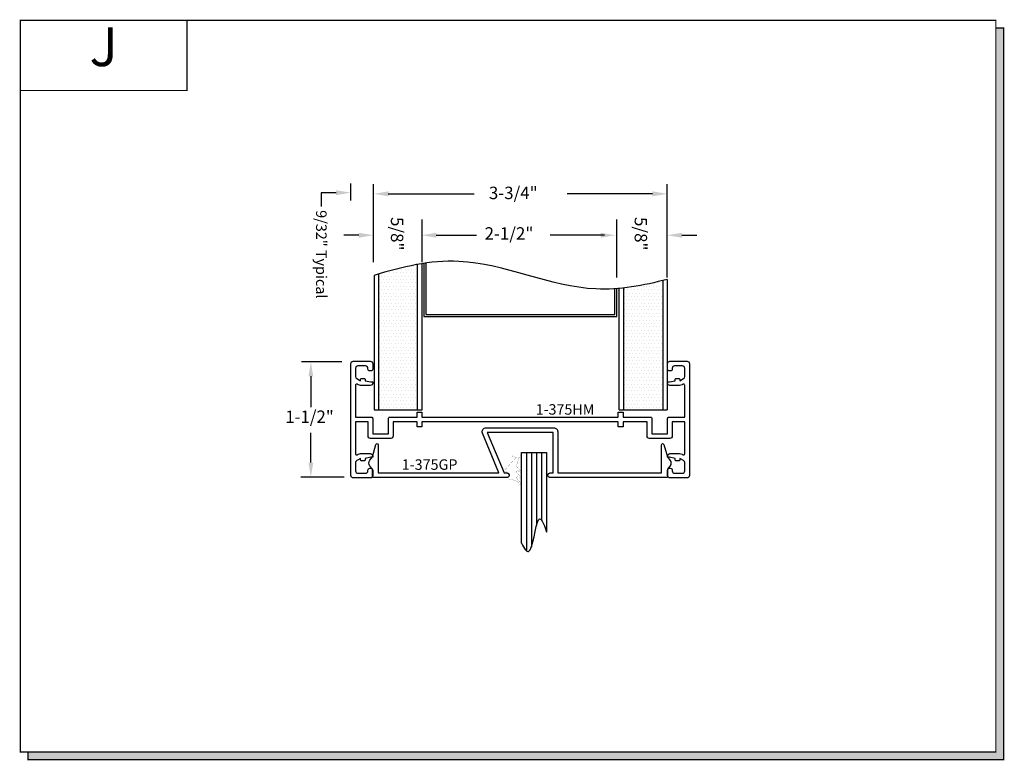
# Model space of a CAD drawing. Units: inches. Extents: x 6.6 to 19.2, y 8.4 to 17.9.
import ezdxf
from ezdxf.enums import TextEntityAlignment as Align

# ---------------------------------------------------------------- set-up
doc = ezdxf.new("R2010")
doc.units = ezdxf.units.IN
doc.header["$MEASUREMENT"] = 0
for name, color, linetype in [('DIMENSION', 7, 'Continuous'), ('DRYWALL', 8, 'Continuous'), ('FRAME', 7, 'Continuous'), ('GLASS', 8, 'Continuous'), ('TEXT', 1, 'Continuous')]:
    doc.layers.add(name, color=color, linetype=linetype)
doc.styles.add('GARMOND', font='GARA.TTF')
doc.styles.get("Standard").update_dxf_attribs({"font": 'arial.ttf', "height": 0.09375})

# ---------------------------------------------------------------- blocks, each defined once
blk = doc.blocks.new('detail sq')
h = blk.add_hatch(color=256)
h.dxf.hatch_style = 1
h.paths.add_polyline_path([(0.1, -9.406), (0.1, -9.506), (12.64, -9.506), (12.64, -0.1), (12.54, -0.1), (12.54, -9.406)])
at = {"const_width": 0.0156}
blk.add_lwpolyline([(0, 0), (12.54, 0), (12.54, -9.406), (0, -9.406)], close=True, dxfattribs=at)
blk.add_lwpolyline([(12.54, -0.1), (12.64, -0.1), (12.64, -9.506), (0.1, -9.506), (0.1, -9.406)], dxfattribs=at)
blk = doc.blocks.new('1375-k')
h = blk.add_hatch()
h.set_pattern_fill('DOTS', color=256, scale=0.693767, style=0)
h.set_pattern_definition([(0, (-1.19695, -1.28496), (0.0216802, 0.04336043), [0, -0.04336043])])
edge = h.paths.add_edge_path()
edge.add_spline(control_points=[(-1.225, 1.019), (-1.392, 0.989), (-1.559, 0.944), (-1.726, 0.894)], knot_values=[1.840124, 1.840124, 1.840124, 1.840124, 2.096621, 2.096621, 2.096621, 2.096621], degree=3, periodic=0)
edge.add_line((-1.726, 0.894), (-1.726, -0.851))
edge.add_line((-1.726, -0.851), (-1.225, -0.851))
edge.add_line((-1.225, -0.851), (-1.225, 1.019))
edge = h.paths.add_edge_path()
edge.add_line((1.425, -0.851), (1.926, -0.851))
edge.add_line((1.926, -0.851), (1.926, 0.811))
edge.add_spline(control_points=[(1.926, 0.811), (1.759, 0.769), (1.592, 0.734), (1.425, 0.716)], knot_values=[0.23244, 0.23244, 0.23244, 0.23244, 0.487616, 0.487616, 0.487616, 0.487616], degree=3, periodic=0)
edge.add_line((1.425, 0.716), (1.425, -0.851))
at = {"layer": 'DIMENSION'}
for p, q in [((-2.082, 1.839), (-2.082, 2.057)), ((-1.789, 1.046), (-1.789, 2.051)), ((1.984, 1.7), (1.984, 2.051)), ((-2.272, 1.941), (-2.462, 1.941)), ((-2.462, 1.941), (-2.462, 1.762)), ((-1.602, 1.926), (-0.496, 1.926)), ((-1.602, 1.926), (-1.412, 1.926)), ((1.794, 1.926), (0.699, 1.926)), ((1.984, 0.849), (1.984, 1.7)), ((-1.166, 1.046), (-1.166, 1.596)), ((1.335, 0.849), (1.335, 1.596)), ((-1.981, 1.394), (-2.171, 1.394)), ((-0.985, 1.394), (-0.591, 1.394)), ((-0.591, 1.394), (-0.467, 1.394)), ((1.177, 1.394), (0.481, 1.394)), ((2.174, 1.394), (2.364, 1.394))]:
    blk.add_line(p, q, dxfattribs=at)
at = {"layer": 'DIMENSION', "color": 7}
for p, q in [((-2.199, -0.232), (-2.717, -0.232)), ((-2.596, -0.42), (-2.596, -0.815)), ((-2.596, -1.53), (-2.596, -1.146)), ((-2.167, -1.718), (-2.724, -1.718))]:
    blk.add_line(p, q, dxfattribs=at)
at = {"layer": 'DIMENSION'}
for points in [[(-2.272, 1.909), (-2.272, 1.972), (-2.082, 1.941)], [(-1.596, 1.894), (-1.596, 1.958), (-1.786, 1.926)], [(1.794, 1.894), (1.794, 1.958), (1.984, 1.926)], [(-1.981, 1.362), (-1.981, 1.425), (-1.792, 1.394)], [(-0.985, 1.362), (-0.985, 1.425), (-1.174, 1.394)], [(1.129, 1.362), (1.129, 1.425), (1.319, 1.394)], [(2.174, 1.362), (2.174, 1.425), (1.984, 1.394)]]:
    blk.add_solid(points, dxfattribs=at)
at = {"layer": 'DIMENSION', "color": 7}
for points in [[(-2.565, -0.42), (-2.627, -0.42), (-2.596, -0.232)], [(-2.565, -1.53), (-2.627, -1.53), (-2.596, -1.718)]]:
    blk.add_solid(points, dxfattribs=at)
at = {"layer": 'DRYWALL', "color": 7}
for p, q in [((-1.225, -0.851), (-1.225, 1.019)), ((-1.167, -0.851), (-1.167, 1.028)), ((-1.726, 0.894), (-1.726, -0.851)), ((-1.784, 0.876), (-1.784, -0.851)), ((1.926, 0.811), (1.926, -0.851)), ((1.984, 0.826), (1.984, -0.851)), ((1.367, -0.851), (1.367, 0.71)), ((1.425, -0.851), (1.425, 0.716)), ((-1.784, -0.851), (-1.167, -0.851)), ((1.367, -0.851), (1.984, -0.851))]:
    blk.add_line(p, q, dxfattribs=at)
at = {"layer": 'FRAME', "color": 7}
for p, q in [((-1.143, 1.032), (-1.143, 0.348)), ((-1.117, 1.036), (-1.117, 0.374)), ((1.309, 0.374), (1.309, 0.705)), ((1.335, 0.348), (1.335, 0.707)), ((-1.143, 0.348), (1.335, 0.348)), ((-1.117, 0.374), (1.309, 0.374))]:
    blk.add_line(p, q, dxfattribs=at)
for points in [[(-1.862, -1.635), (-1.862, -1.626, -0.414214), (-1.837, -1.601), (-1.826, -1.601, -0.414214), (-1.801, -1.626), (-1.801, -1.695, -0.414214), (-1.832, -1.726), (-2.022, -1.726), (-2.051, -1.726, -0.414214), (-2.082, -1.695), (-2.082, -0.257, -0.414214), (-2.051, -0.226), (-2.022, -0.226), (-1.832, -0.226, -0.414214), (-1.801, -0.257), (-1.801, -0.326, -0.414214), (-1.826, -0.351), (-1.837, -0.351, -0.414214), (-1.862, -0.326), (-1.862, -0.317, 0.414214), (-1.893, -0.286), (-1.991, -0.286, 0.414214), (-2.022, -0.317), (-2.022, -0.422, 0.267949), (-2.007, -0.449), (-1.958, -0.477), (-1.958, -0.461, -0.414214), (-1.943, -0.446), (-1.913, -0.446, -0.414214), (-1.898, -0.461), (-1.898, -0.476), (-1.826, -0.492), (-1.801, -0.492), (-1.801, -0.507, -0.414214), (-1.832, -0.538), (-1.956, -0.538, -0.131652), (-1.987, -0.529), (-2, -0.522, 0.57735), (-2.022, -0.535), (-2.022, -0.946), (-1.817, -0.946, -0.414214), (-1.801, -0.962), (-1.801, -1.158), (-1.598, -1.158), (-1.598, -0.962, -0.414214), (-1.582, -0.946), (-1.231, -0.946), (-1.231, -0.881), (-1.169, -0.881), (-1.169, -0.946), (1.356, -0.946), (1.356, -0.881), (1.418, -0.881), (1.418, -0.946), (1.77, -0.946, -0.414214), (1.786, -0.962), (1.786, -1.158), (1.989, -1.158), (1.989, -0.962, -0.414214), (2.005, -0.946), (2.21, -0.946), (2.21, -0.535, 0.57735), (2.187, -0.522), (2.175, -0.529, -0.131652), (2.144, -0.538), (2.02, -0.538, -0.414214), (1.989, -0.507), (1.989, -0.492), (2.014, -0.492), (2.086, -0.476), (2.086, -0.461, -0.414214), (2.101, -0.446), (2.131, -0.446, -0.414214), (2.146, -0.461), (2.146, -0.477), (2.194, -0.449, 0.267949), (2.21, -0.422), (2.21, -0.317, 0.414214), (2.179, -0.286), (2.08, -0.286, 0.414214), (2.049, -0.317), (2.049, -0.326, -0.414214), (2.024, -0.351), (2.014, -0.351, -0.414214), (1.989, -0.326), (1.989, -0.257, -0.414214), (2.02, -0.226), (2.21, -0.226), (2.239, -0.226, -0.414214), (2.27, -0.257), (2.27, -1.695, -0.414214), (2.239, -1.726), (2.21, -1.726), (2.02, -1.726, -0.414214), (1.989, -1.695), (1.989, -1.626, -0.414214), (2.014, -1.601), (2.024, -1.601, -0.414214), (2.049, -1.626), (2.049, -1.635, 0.414214), (2.08, -1.666), (2.179, -1.666, 0.414214), (2.21, -1.635), (2.21, -1.529, 0.267949), (2.194, -1.503), (2.146, -1.475), (2.146, -1.491, -0.414214), (2.131, -1.506), (2.101, -1.506, -0.414214), (2.086, -1.491), (2.086, -1.476), (2.014, -1.46), (1.989, -1.46), (1.989, -1.445, -0.414214), (2.02, -1.414), (2.144, -1.414, -0.131652), (2.175, -1.422), (2.187, -1.429, 0.57735), (2.21, -1.416), (2.21, -1.006), (2.049, -1.006), (2.049, -1.187, -0.414214), (2.018, -1.218), (1.757, -1.218, -0.414214), (1.726, -1.187), (1.726, -1.006), (1.418, -1.006), (1.418, -1.07), (1.356, -1.07), (1.356, -1.006), (-1.169, -1.006), (-1.169, -1.07), (-1.231, -1.07), (-1.231, -1.006), (-1.538, -1.006), (-1.538, -1.187, -0.414214), (-1.569, -1.218), (-1.83, -1.218, -0.414214), (-1.861, -1.187), (-1.861, -1.006), (-2.022, -1.006), (-2.022, -1.416, 0.57735), (-2, -1.429), (-1.987, -1.422, -0.131652), (-1.956, -1.414), (-1.832, -1.414, -0.414214), (-1.801, -1.445), (-1.801, -1.46), (-1.826, -1.46), (-1.898, -1.476), (-1.898, -1.491, -0.414214), (-1.913, -1.506), (-1.943, -1.506, -0.414214), (-1.958, -1.491), (-1.958, -1.475), (-2.007, -1.503, 0.267949), (-2.022, -1.529), (-2.022, -1.635, 0.414214), (-1.991, -1.666), (-1.893, -1.666, 0.414214)], [(2.019, -1.573), (1.986, -1.612), (1.986, -1.722), (0.481, -1.722, -0.414214), (0.452, -1.693), (0.452, -1.692, -0.414214), (0.481, -1.662), (0.517, -1.662), (0.517, -1.142), (-0.329, -1.142), (-0.113, -1.662), (-0.078, -1.662, -0.414214), (-0.048, -1.692), (-0.048, -1.693, -0.414214), (-0.078, -1.722), (-1.805, -1.722), (-1.805, -1.612), (-1.838, -1.573, -0.362914), (-1.838, -1.496), (-1.805, -1.456), (-1.76, -1.296, -0.870138), (-1.73, -1.3), (-1.73, -1.662), (-0.178, -1.662), (-0.39, -1.151, -0.534511), (-0.344, -1.082), (0.527, -1.082, -0.414214), (0.577, -1.132), (0.577, -1.662), (1.911, -1.662), (1.911, -1.3, -0.870138), (1.94, -1.296), (1.986, -1.456), (2.019, -1.496, -0.362914)]]:
    blk.add_lwpolyline(points, format="xyb", close=True, dxfattribs=at)
blk.add_open_spline([(1.984, 0.826), (1.679, 0.746), (0.783, 0.576), (-0.471, 1.215), (-1.421, 0.989), (-1.784, 0.876)], degree=3, knots=[0.203085, 0.203085, 0.203085, 0.203085, 0.669066, 1.569172, 2.126142, 2.126142, 2.126142, 2.126142], dxfattribs=at)
at = {"layer": 'GLASS', "color": 7}
for p, q in [((0.112, -2.567), (0.112, -1.4)), ((0.112, -1.4), (0.433, -1.4)), ((0.177, -1.4), (0.177, -2.665)), ((0.241, -1.4), (0.241, -2.61)), ((0.305, -1.4), (0.305, -2.339)), ((0.369, -1.4), (0.369, -2.267)), ((0.433, -1.4), (0.433, -2.423))]:
    blk.add_line(p, q, dxfattribs=at)
at = {"layer": 'GLASS', "color": 7, "const_width": 0.00198}
blk.add_lwpolyline([(0.07, -1.636, 0.688945), (0.052, -1.642), (0.052, -1.655, 0.184171), (0.055, -1.662), (0.099, -1.711, -0.184171), (0.102, -1.721, -0.128339), (0.099, -1.728, -0.431906), (0.084, -1.727), (0.07, -1.711, 0.688945), (0.052, -1.718), (0.052, -1.731, 0.184171), (0.055, -1.737), (0.099, -1.787, -0.184171), (0.102, -1.797, -0.128339), (0.099, -1.803, -0.431906), (0.084, -1.803), (0.054, -1.769, 0.145957), (0.049, -1.766), (-0.051, -1.739, -0.639138), (-0.054, -1.721, 0.73381), (-0.075, -1.654, -0.207641), (-0.082, -1.651), (-0.105, -1.626), (0.045, -1.46), (-0.003, -1.452, -0.366145), (-0.009, -1.445), (-0.009, -1.443, -0.414214), (-0.002, -1.436), (0.091, -1.436, -0.414214), (0.102, -1.447), (0.102, -1.449, -0.414214), (0.091, -1.46), (0.085, -1.46, 0.339478), (0.076, -1.467), (0.048, -1.572, 0.252743), (0.05, -1.581), (0.099, -1.636, -0.184171), (0.102, -1.646, -0.128339), (0.099, -1.652, -0.431906), (0.084, -1.652)], format="xyb", close=True, dxfattribs=at)
at = {"layer": 'GLASS', "color": 7}
blk.add_open_spline([(0.112, -2.567), (0.146, -2.635), (0.25, -2.79), (0.307, -2.107), (0.395, -2.301), (0.433, -2.423)], degree=3, knots=[0.0589806, 0.0589806, 0.0589806, 0.0589806, 0.1501902, 0.3668842, 0.5086508, 0.5086508, 0.5086508, 0.5086508], dxfattribs=at)
at = {"layer": 'DIMENSION', "style": 'GARMOND'}
for s, p in [('3-3/4"', (-0.308, 1.858)), ('2-1/2"', (-0.363, 1.337))]:
    blk.add_text(s, height=0.1598, dxfattribs=at).set_placement(p)
for p in [(-1.567, 1.628), (1.566, 1.628)]:
    blk.add_text('5/8"', height=0.1598, rotation=270, dxfattribs=at).set_placement(p)
at = {"layer": 'DIMENSION', "color": 7, "style": 'GARMOND'}
blk.add_text('1-1/2"', height=0.1586, dxfattribs=at).set_placement((-2.924, -1.018))
at = {"layer": 'TEXT', "color": 7, "style": 'GARMOND'}
blk.add_text('9/32" Typical', height=0.13585, rotation=270, dxfattribs=at).set_placement((-2.529, 1.716))
for s, p in [('1-375HM', (0.293, -0.913)), ('1-375GP', (-1.427, -1.622))]:
    blk.add_text(s, height=0.1348, dxfattribs=at).set_placement(p)
blk = doc.blocks.new('SECT')
at = {"const_width": 0.0156}
blk.add_lwpolyline([(0, 0), (2.143, 0), (2.143, -0.903), (0, -0.903)], close=True, dxfattribs=at)
at = {"style": 'GARMOND'}
blk.add_attdef('TXT', text='', height=0.5, dxfattribs=at).set_placement((1.071, -0.404), align=Align.MIDDLE)

msp = doc.modelspace()

# ---------------------------------------------------------------- block references
msp.add_blockref('detail sq', (6.582, 17.918))
ref = msp.add_blockref('SECT', (6.582, 17.918))
ref.add_attrib('TXT', 'J', dxfattribs={"height": 0.5}).set_placement((7.654, 17.514), align=Align.MIDDLE)
at = {"color": 7}
msp.add_blockref('1375-k', (12.913, 13.761), dxfattribs=at)

doc.saveas('drawing.dxf')
